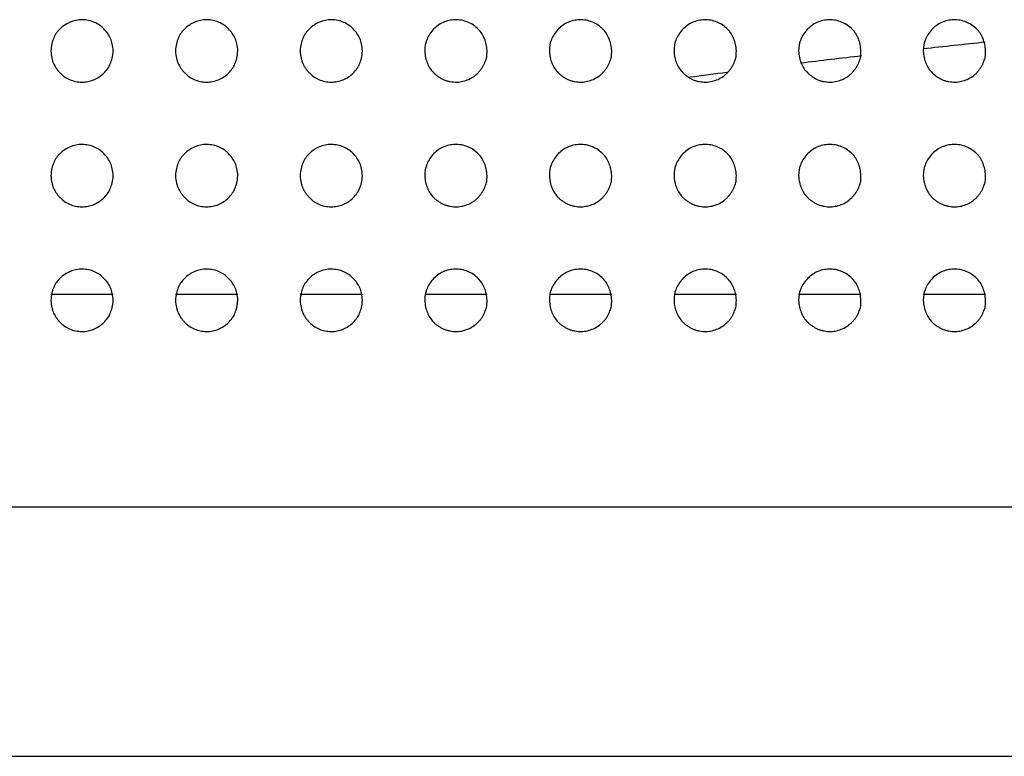
# Model space of a CAD drawing. Units: millimetres. Extents: x 0 to 7000, y 0 to 3600.
# Drawn here: x 2002 to 2018, y 1626 to 1638 of the extents above; entities that cross this region are included whole.
import ezdxf

# ---------------------------------------------------------------- set-up
doc = ezdxf.new("R2010")
doc.units = ezdxf.units.MM
doc.header["$LTSCALE"] = 385
doc.layers.add('DEF_DRAFT_ENTITY', color=7, linetype='CONTINUOUS')

msp = doc.modelspace()

# ---------------------------------------------------------------- linework, layer by layer
at = {"layer": 'DEF_DRAFT_ENTITY', "color": 7, "linetype": 'CONTINUOUS'}
for p, q in [((2002.488, 1633.14), (2003.488, 1633.14)), ((2004.488, 1633.14), (2005.488, 1633.14)), ((2006.488, 1633.14), (2007.488, 1633.14)), ((2008.488, 1633.14), (2009.488, 1633.14)), ((2010.488, 1633.14), (2011.488, 1633.14)), ((2012.488, 1633.14), (2013.488, 1633.14)), ((2014.488, 1633.14), (2015.488, 1633.14)), ((2016.488, 1633.14), (2017.488, 1633.14)), ((1713.444, 1629.726), (3419.833, 1629.726)), ((1719.939, 1625.726), (3413.339, 1625.726))]:
    msp.add_line(p, q, dxfattribs=at)
for centre, radius, start, end in [((2036.424, 1457.839), 180.338, 96.02966, 96.34645), ((2036.958, 1453.128), 185.08, 96.65816, 96.96395), ((2037.585, 1448.104), 190.143, 97.32473, 97.50792)]:
    msp.add_arc(centre, radius, start, end, dxfattribs=at)
for points, knots in [([(2003.488, 1637.039), (2003.483, 1637.123), (2003.458, 1637.243), (2003.346, 1637.4), (2003.198, 1637.509), (2002.988, 1637.553), (2002.792, 1637.514), (2002.626, 1637.401), (2002.524, 1637.254), (2002.494, 1637.123), (2002.488, 1637.039)], [0, 0, 0, 0, 0.125002, 0.250001, 0.375001, 0.500001, 0.625001, 0.750001, 0.875001, 1, 1, 1, 1]), ([(2005.488, 1637.039), (2005.483, 1637.123), (2005.458, 1637.243), (2005.346, 1637.4), (2005.198, 1637.509), (2004.988, 1637.553), (2004.792, 1637.514), (2004.626, 1637.401), (2004.524, 1637.254), (2004.494, 1637.123), (2004.488, 1637.039)], [0, 0, 0, 0, 0.125002, 0.250001, 0.375001, 0.500001, 0.625001, 0.750001, 0.875001, 1, 1, 1, 1]), ([(2007.488, 1637.039), (2007.483, 1637.123), (2007.458, 1637.243), (2007.346, 1637.4), (2007.198, 1637.509), (2006.988, 1637.553), (2006.792, 1637.514), (2006.626, 1637.401), (2006.524, 1637.254), (2006.494, 1637.123), (2006.488, 1637.039)], [0, 0, 0, 0, 0.125002, 0.250001, 0.375001, 0.500001, 0.625001, 0.750001, 0.875001, 1, 1, 1, 1]), ([(2009.488, 1637.039), (2009.483, 1637.114), (2009.456, 1637.244), (2009.359, 1637.394), (2009.184, 1637.517), (2008.973, 1637.553), (2008.777, 1637.508), (2008.607, 1637.387), (2008.501, 1637.2), (2008.489, 1637.114), (2008.488, 1637.039)], [0, 0, 0, 0, 0.125003, 0.250001, 0.375, 0.499998, 0.624997, 0.749996, 0.874994, 1, 1, 1, 1]), ([(2011.488, 1637.039), (2011.483, 1637.114), (2011.456, 1637.244), (2011.359, 1637.394), (2011.184, 1637.517), (2010.973, 1637.553), (2010.777, 1637.508), (2010.607, 1637.387), (2010.501, 1637.2), (2010.489, 1637.114), (2010.488, 1637.039)], [0, 0, 0, 0, 0.125003, 0.250001, 0.375, 0.499998, 0.624997, 0.749996, 0.874994, 1, 1, 1, 1]), ([(2013.488, 1637.039), (2013.483, 1637.114), (2013.456, 1637.244), (2013.359, 1637.394), (2013.184, 1637.517), (2012.973, 1637.553), (2012.777, 1637.508), (2012.607, 1637.387), (2012.501, 1637.2), (2012.489, 1637.114), (2012.488, 1637.039)], [0, 0, 0, 0, 0.125003, 0.250001, 0.375, 0.499998, 0.624997, 0.749996, 0.874994, 1, 1, 1, 1]), ([(2015.488, 1637.039), (2015.483, 1637.114), (2015.456, 1637.244), (2015.359, 1637.394), (2015.184, 1637.517), (2014.973, 1637.553), (2014.777, 1637.508), (2014.607, 1637.387), (2014.501, 1637.2), (2014.489, 1637.114), (2014.488, 1637.039)], [0, 0, 0, 0, 0.125003, 0.250001, 0.375, 0.499998, 0.624997, 0.749996, 0.874994, 1, 1, 1, 1]), ([(2017.488, 1637.039), (2017.483, 1637.114), (2017.456, 1637.244), (2017.359, 1637.394), (2017.184, 1637.517), (2016.973, 1637.553), (2016.777, 1637.508), (2016.607, 1637.387), (2016.501, 1637.2), (2016.489, 1637.114), (2016.488, 1637.039)], [0, 0, 0, 0, 0.125003, 0.250001, 0.375, 0.499998, 0.624997, 0.749996, 0.874994, 1, 1, 1, 1]), ([(2002.488, 1637.039), (2002.491, 1636.997), (2002.499, 1636.94), (2002.516, 1636.877), (2002.531, 1636.835), (2002.549, 1636.8), (2002.574, 1636.761), (2002.604, 1636.722), (2002.647, 1636.673), (2002.698, 1636.628), (2002.787, 1636.577), (2002.884, 1636.547), (2002.986, 1636.536), (2003.085, 1636.546), (2003.179, 1636.574), (2003.267, 1636.62), (2003.34, 1636.68), (2003.404, 1636.757), (2003.444, 1636.829), (2003.474, 1636.92), (2003.485, 1636.997), (2003.488, 1637.039)], [0, 0, 0, 0, 0.062562, 0.093808, 0.125054, 0.156299, 0.187545, 0.21879, 0.250036, 0.312527, 0.375019, 0.43751, 0.500001, 0.562493, 0.624984, 0.687475, 0.749966, 0.812458, 0.874949, 0.93744, 1, 1, 1, 1]), ([(2004.488, 1637.039), (2004.491, 1636.997), (2004.499, 1636.94), (2004.516, 1636.877), (2004.531, 1636.835), (2004.549, 1636.8), (2004.574, 1636.761), (2004.604, 1636.722), (2004.647, 1636.673), (2004.698, 1636.628), (2004.787, 1636.577), (2004.884, 1636.547), (2004.986, 1636.536), (2005.085, 1636.546), (2005.179, 1636.574), (2005.267, 1636.62), (2005.34, 1636.68), (2005.404, 1636.757), (2005.444, 1636.829), (2005.474, 1636.92), (2005.485, 1636.997), (2005.488, 1637.039)], [0, 0, 0, 0, 0.062562, 0.093808, 0.125054, 0.156299, 0.187545, 0.21879, 0.250036, 0.312527, 0.375019, 0.43751, 0.500001, 0.562493, 0.624984, 0.687475, 0.749966, 0.812458, 0.874949, 0.93744, 1, 1, 1, 1]), ([(2006.488, 1637.039), (2006.491, 1636.997), (2006.499, 1636.94), (2006.516, 1636.877), (2006.531, 1636.835), (2006.549, 1636.8), (2006.574, 1636.761), (2006.604, 1636.722), (2006.647, 1636.673), (2006.698, 1636.628), (2006.787, 1636.577), (2006.884, 1636.547), (2006.986, 1636.536), (2007.085, 1636.546), (2007.179, 1636.574), (2007.267, 1636.62), (2007.34, 1636.68), (2007.404, 1636.757), (2007.444, 1636.829), (2007.474, 1636.92), (2007.485, 1636.997), (2007.488, 1637.039)], [0, 0, 0, 0, 0.062562, 0.093808, 0.125054, 0.156299, 0.187545, 0.21879, 0.250036, 0.312527, 0.375019, 0.43751, 0.500001, 0.562493, 0.624984, 0.687475, 0.749966, 0.812458, 0.874949, 0.93744, 1, 1, 1, 1]), ([(2008.488, 1637.039), (2008.49, 1637.002), (2008.499, 1636.931), (2008.527, 1636.841), (2008.569, 1636.76), (2008.616, 1636.701), (2008.665, 1636.656), (2008.707, 1636.625), (2008.752, 1636.598), (2008.797, 1636.576), (2008.845, 1636.559), (2008.913, 1636.544), (2009, 1636.536), (2009.101, 1636.549), (2009.195, 1636.581), (2009.268, 1636.623), (2009.321, 1636.665), (2009.358, 1636.702), (2009.394, 1636.745), (2009.421, 1636.788), (2009.442, 1636.83), (2009.46, 1636.87), (2009.475, 1636.909), (2009.484, 1636.945), (2009.487, 1636.987), (2009.488, 1637.021), (2009.488, 1637.039)], [0, 0, 0, 0, 0.062504, 0.125003, 0.187502, 0.250001, 0.281251, 0.312501, 0.34375, 0.375, 0.40625, 0.437499, 0.499998, 0.562498, 0.624997, 0.687496, 0.718746, 0.749995, 0.781245, 0.812495, 0.843744, 0.874994, 0.906244, 0.937493, 0.968743, 1, 1, 1, 1]), ([(2010.488, 1637.039), (2010.49, 1637.002), (2010.499, 1636.931), (2010.527, 1636.841), (2010.569, 1636.76), (2010.616, 1636.701), (2010.665, 1636.656), (2010.707, 1636.625), (2010.752, 1636.598), (2010.797, 1636.576), (2010.845, 1636.559), (2010.913, 1636.544), (2011, 1636.536), (2011.101, 1636.549), (2011.195, 1636.581), (2011.268, 1636.623), (2011.321, 1636.665), (2011.358, 1636.702), (2011.394, 1636.745), (2011.421, 1636.788), (2011.442, 1636.83), (2011.46, 1636.87), (2011.475, 1636.909), (2011.484, 1636.945), (2011.487, 1636.987), (2011.488, 1637.021), (2011.488, 1637.039)], [0, 0, 0, 0, 0.062504, 0.125003, 0.187502, 0.250001, 0.281251, 0.312501, 0.34375, 0.375, 0.40625, 0.437499, 0.499998, 0.562498, 0.624997, 0.687496, 0.718746, 0.749995, 0.781245, 0.812495, 0.843744, 0.874994, 0.906244, 0.937493, 0.968743, 1, 1, 1, 1]), ([(2012.488, 1637.039), (2012.49, 1637.002), (2012.499, 1636.931), (2012.527, 1636.841), (2012.569, 1636.76), (2012.616, 1636.701), (2012.665, 1636.656), (2012.707, 1636.625), (2012.752, 1636.598), (2012.797, 1636.576), (2012.845, 1636.559), (2012.913, 1636.544), (2013, 1636.536), (2013.101, 1636.549), (2013.195, 1636.581), (2013.268, 1636.623), (2013.321, 1636.665), (2013.358, 1636.702), (2013.394, 1636.745), (2013.421, 1636.788), (2013.442, 1636.83), (2013.46, 1636.87), (2013.475, 1636.909), (2013.484, 1636.945), (2013.487, 1636.987), (2013.488, 1637.021), (2013.488, 1637.039)], [0, 0, 0, 0, 0.062504, 0.125003, 0.187502, 0.250001, 0.281251, 0.312501, 0.34375, 0.375, 0.40625, 0.437499, 0.499998, 0.562498, 0.624997, 0.687496, 0.718746, 0.749995, 0.781245, 0.812495, 0.843744, 0.874994, 0.906244, 0.937493, 0.968743, 1, 1, 1, 1]), ([(2014.488, 1637.039), (2014.49, 1637.002), (2014.499, 1636.931), (2014.527, 1636.841), (2014.569, 1636.76), (2014.616, 1636.701), (2014.665, 1636.656), (2014.707, 1636.625), (2014.752, 1636.598), (2014.797, 1636.576), (2014.845, 1636.559), (2014.913, 1636.544), (2015, 1636.536), (2015.101, 1636.549), (2015.195, 1636.581), (2015.268, 1636.623), (2015.321, 1636.665), (2015.358, 1636.702), (2015.394, 1636.745), (2015.421, 1636.788), (2015.442, 1636.83), (2015.46, 1636.87), (2015.475, 1636.909), (2015.484, 1636.945), (2015.487, 1636.987), (2015.488, 1637.021), (2015.488, 1637.039)], [0, 0, 0, 0, 0.062504, 0.125003, 0.187502, 0.250001, 0.281251, 0.312501, 0.34375, 0.375, 0.40625, 0.437499, 0.499998, 0.562498, 0.624997, 0.687496, 0.718746, 0.749995, 0.781245, 0.812495, 0.843744, 0.874994, 0.906244, 0.937493, 0.968743, 1, 1, 1, 1]), ([(2016.488, 1637.039), (2016.49, 1637.002), (2016.499, 1636.931), (2016.527, 1636.841), (2016.569, 1636.76), (2016.616, 1636.701), (2016.665, 1636.656), (2016.707, 1636.625), (2016.752, 1636.598), (2016.797, 1636.576), (2016.845, 1636.559), (2016.913, 1636.544), (2017, 1636.536), (2017.101, 1636.549), (2017.195, 1636.581), (2017.268, 1636.623), (2017.321, 1636.665), (2017.358, 1636.702), (2017.394, 1636.745), (2017.421, 1636.788), (2017.442, 1636.83), (2017.46, 1636.87), (2017.475, 1636.909), (2017.484, 1636.945), (2017.487, 1636.987), (2017.488, 1637.021), (2017.488, 1637.039)], [0, 0, 0, 0, 0.062504, 0.125003, 0.187502, 0.250001, 0.281251, 0.312501, 0.34375, 0.375, 0.40625, 0.437499, 0.499998, 0.562498, 0.624997, 0.687496, 0.718746, 0.749995, 0.781245, 0.812495, 0.843744, 0.874994, 0.906244, 0.937493, 0.968743, 1, 1, 1, 1]), ([(2003.488, 1635.039), (2003.483, 1635.123), (2003.458, 1635.243), (2003.346, 1635.4), (2003.198, 1635.509), (2002.988, 1635.553), (2002.792, 1635.514), (2002.626, 1635.401), (2002.524, 1635.254), (2002.494, 1635.123), (2002.488, 1635.039)], [0, 0, 0, 0, 0.125002, 0.250001, 0.375001, 0.500001, 0.625001, 0.750001, 0.875001, 1, 1, 1, 1]), ([(2005.488, 1635.039), (2005.483, 1635.123), (2005.458, 1635.243), (2005.346, 1635.4), (2005.198, 1635.509), (2004.988, 1635.553), (2004.792, 1635.514), (2004.626, 1635.401), (2004.524, 1635.254), (2004.494, 1635.123), (2004.488, 1635.039)], [0, 0, 0, 0, 0.125002, 0.250001, 0.375001, 0.500001, 0.625001, 0.750001, 0.875001, 1, 1, 1, 1]), ([(2007.488, 1635.039), (2007.483, 1635.123), (2007.458, 1635.243), (2007.346, 1635.4), (2007.198, 1635.509), (2006.988, 1635.553), (2006.792, 1635.514), (2006.626, 1635.401), (2006.524, 1635.254), (2006.494, 1635.123), (2006.488, 1635.039)], [0, 0, 0, 0, 0.125002, 0.250001, 0.375001, 0.500001, 0.625001, 0.750001, 0.875001, 1, 1, 1, 1]), ([(2009.488, 1635.039), (2009.483, 1635.114), (2009.456, 1635.244), (2009.359, 1635.394), (2009.184, 1635.517), (2008.973, 1635.553), (2008.777, 1635.508), (2008.607, 1635.387), (2008.501, 1635.2), (2008.489, 1635.114), (2008.488, 1635.039)], [0, 0, 0, 0, 0.125003, 0.250001, 0.375, 0.499998, 0.624997, 0.749996, 0.874994, 1, 1, 1, 1]), ([(2011.488, 1635.039), (2011.483, 1635.114), (2011.456, 1635.244), (2011.359, 1635.394), (2011.184, 1635.517), (2010.973, 1635.553), (2010.777, 1635.508), (2010.607, 1635.387), (2010.501, 1635.2), (2010.489, 1635.114), (2010.488, 1635.039)], [0, 0, 0, 0, 0.125003, 0.250001, 0.375, 0.499998, 0.624997, 0.749996, 0.874994, 1, 1, 1, 1]), ([(2013.488, 1635.039), (2013.483, 1635.114), (2013.456, 1635.244), (2013.359, 1635.394), (2013.184, 1635.517), (2012.973, 1635.553), (2012.777, 1635.508), (2012.607, 1635.387), (2012.501, 1635.2), (2012.489, 1635.114), (2012.488, 1635.039)], [0, 0, 0, 0, 0.125003, 0.250001, 0.375, 0.499998, 0.624997, 0.749996, 0.874994, 1, 1, 1, 1]), ([(2015.488, 1635.039), (2015.483, 1635.114), (2015.456, 1635.244), (2015.359, 1635.394), (2015.184, 1635.517), (2014.973, 1635.553), (2014.777, 1635.508), (2014.607, 1635.387), (2014.501, 1635.2), (2014.489, 1635.114), (2014.488, 1635.039)], [0, 0, 0, 0, 0.125003, 0.250001, 0.375, 0.499998, 0.624997, 0.749996, 0.874994, 1, 1, 1, 1]), ([(2017.488, 1635.039), (2017.483, 1635.114), (2017.456, 1635.244), (2017.359, 1635.394), (2017.184, 1635.517), (2016.973, 1635.553), (2016.777, 1635.508), (2016.607, 1635.387), (2016.501, 1635.2), (2016.489, 1635.114), (2016.488, 1635.039)], [0, 0, 0, 0, 0.125003, 0.250001, 0.375, 0.499998, 0.624997, 0.749996, 0.874994, 1, 1, 1, 1]), ([(2002.488, 1635.039), (2002.491, 1634.997), (2002.499, 1634.94), (2002.516, 1634.877), (2002.531, 1634.835), (2002.549, 1634.8), (2002.574, 1634.761), (2002.604, 1634.722), (2002.647, 1634.673), (2002.698, 1634.628), (2002.787, 1634.577), (2002.884, 1634.547), (2002.986, 1634.536), (2003.085, 1634.546), (2003.179, 1634.574), (2003.267, 1634.62), (2003.34, 1634.68), (2003.404, 1634.757), (2003.444, 1634.829), (2003.474, 1634.92), (2003.485, 1634.997), (2003.488, 1635.039)], [0, 0, 0, 0, 0.062562, 0.093808, 0.125054, 0.156299, 0.187545, 0.21879, 0.250036, 0.312527, 0.375019, 0.43751, 0.500001, 0.562493, 0.624984, 0.687475, 0.749966, 0.812458, 0.874949, 0.93744, 1, 1, 1, 1]), ([(2004.488, 1635.039), (2004.491, 1634.997), (2004.499, 1634.94), (2004.516, 1634.877), (2004.531, 1634.835), (2004.549, 1634.8), (2004.574, 1634.761), (2004.604, 1634.722), (2004.647, 1634.673), (2004.698, 1634.628), (2004.787, 1634.577), (2004.884, 1634.547), (2004.986, 1634.536), (2005.085, 1634.546), (2005.179, 1634.574), (2005.267, 1634.62), (2005.34, 1634.68), (2005.404, 1634.757), (2005.444, 1634.829), (2005.474, 1634.92), (2005.485, 1634.997), (2005.488, 1635.039)], [0, 0, 0, 0, 0.062562, 0.093808, 0.125054, 0.156299, 0.187545, 0.21879, 0.250036, 0.312527, 0.375019, 0.43751, 0.500001, 0.562493, 0.624984, 0.687475, 0.749966, 0.812458, 0.874949, 0.93744, 1, 1, 1, 1]), ([(2006.488, 1635.039), (2006.491, 1634.997), (2006.499, 1634.94), (2006.516, 1634.877), (2006.531, 1634.835), (2006.549, 1634.8), (2006.574, 1634.761), (2006.604, 1634.722), (2006.647, 1634.673), (2006.698, 1634.628), (2006.787, 1634.577), (2006.884, 1634.547), (2006.986, 1634.536), (2007.085, 1634.546), (2007.179, 1634.574), (2007.267, 1634.62), (2007.34, 1634.68), (2007.404, 1634.757), (2007.444, 1634.829), (2007.474, 1634.92), (2007.485, 1634.997), (2007.488, 1635.039)], [0, 0, 0, 0, 0.062562, 0.093808, 0.125054, 0.156299, 0.187545, 0.21879, 0.250036, 0.312527, 0.375019, 0.43751, 0.500001, 0.562493, 0.624984, 0.687475, 0.749966, 0.812458, 0.874949, 0.93744, 1, 1, 1, 1]), ([(2008.488, 1635.039), (2008.49, 1635.002), (2008.499, 1634.931), (2008.527, 1634.841), (2008.569, 1634.76), (2008.616, 1634.701), (2008.665, 1634.656), (2008.707, 1634.625), (2008.752, 1634.598), (2008.797, 1634.576), (2008.845, 1634.559), (2008.913, 1634.544), (2009, 1634.536), (2009.101, 1634.549), (2009.195, 1634.581), (2009.268, 1634.623), (2009.321, 1634.665), (2009.358, 1634.702), (2009.394, 1634.745), (2009.421, 1634.788), (2009.442, 1634.83), (2009.46, 1634.87), (2009.475, 1634.909), (2009.484, 1634.945), (2009.487, 1634.987), (2009.488, 1635.021), (2009.488, 1635.039)], [0, 0, 0, 0, 0.062504, 0.125003, 0.187502, 0.250001, 0.281251, 0.312501, 0.34375, 0.375, 0.40625, 0.437499, 0.499998, 0.562498, 0.624997, 0.687496, 0.718746, 0.749995, 0.781245, 0.812495, 0.843744, 0.874994, 0.906244, 0.937493, 0.968743, 1, 1, 1, 1]), ([(2010.488, 1635.039), (2010.49, 1635.002), (2010.499, 1634.931), (2010.527, 1634.841), (2010.569, 1634.76), (2010.616, 1634.701), (2010.665, 1634.656), (2010.707, 1634.625), (2010.752, 1634.598), (2010.797, 1634.576), (2010.845, 1634.559), (2010.913, 1634.544), (2011, 1634.536), (2011.101, 1634.549), (2011.195, 1634.581), (2011.268, 1634.623), (2011.321, 1634.665), (2011.358, 1634.702), (2011.394, 1634.745), (2011.421, 1634.788), (2011.442, 1634.83), (2011.46, 1634.87), (2011.475, 1634.909), (2011.484, 1634.945), (2011.487, 1634.987), (2011.488, 1635.021), (2011.488, 1635.039)], [0, 0, 0, 0, 0.062504, 0.125003, 0.187502, 0.250001, 0.281251, 0.312501, 0.34375, 0.375, 0.40625, 0.437499, 0.499998, 0.562498, 0.624997, 0.687496, 0.718746, 0.749995, 0.781245, 0.812495, 0.843744, 0.874994, 0.906244, 0.937493, 0.968743, 1, 1, 1, 1]), ([(2012.488, 1635.039), (2012.49, 1635.002), (2012.499, 1634.931), (2012.527, 1634.841), (2012.569, 1634.76), (2012.616, 1634.701), (2012.665, 1634.656), (2012.707, 1634.625), (2012.752, 1634.598), (2012.797, 1634.576), (2012.845, 1634.559), (2012.913, 1634.544), (2013, 1634.536), (2013.101, 1634.549), (2013.195, 1634.581), (2013.268, 1634.623), (2013.321, 1634.665), (2013.358, 1634.702), (2013.394, 1634.745), (2013.421, 1634.788), (2013.442, 1634.83), (2013.46, 1634.87), (2013.475, 1634.909), (2013.484, 1634.945), (2013.487, 1634.987), (2013.488, 1635.021), (2013.488, 1635.039)], [0, 0, 0, 0, 0.062504, 0.125003, 0.187502, 0.250001, 0.281251, 0.312501, 0.34375, 0.375, 0.40625, 0.437499, 0.499998, 0.562498, 0.624997, 0.687496, 0.718746, 0.749995, 0.781245, 0.812495, 0.843744, 0.874994, 0.906244, 0.937493, 0.968743, 1, 1, 1, 1]), ([(2014.488, 1635.039), (2014.49, 1635.002), (2014.499, 1634.931), (2014.527, 1634.841), (2014.569, 1634.76), (2014.616, 1634.701), (2014.665, 1634.656), (2014.707, 1634.625), (2014.752, 1634.598), (2014.797, 1634.576), (2014.845, 1634.559), (2014.913, 1634.544), (2015, 1634.536), (2015.101, 1634.549), (2015.195, 1634.581), (2015.268, 1634.623), (2015.321, 1634.665), (2015.358, 1634.702), (2015.394, 1634.745), (2015.421, 1634.788), (2015.442, 1634.83), (2015.46, 1634.87), (2015.475, 1634.909), (2015.484, 1634.945), (2015.487, 1634.987), (2015.488, 1635.021), (2015.488, 1635.039)], [0, 0, 0, 0, 0.062504, 0.125003, 0.187502, 0.250001, 0.281251, 0.312501, 0.34375, 0.375, 0.40625, 0.437499, 0.499998, 0.562498, 0.624997, 0.687496, 0.718746, 0.749995, 0.781245, 0.812495, 0.843744, 0.874994, 0.906244, 0.937493, 0.968743, 1, 1, 1, 1]), ([(2016.488, 1635.039), (2016.49, 1635.002), (2016.499, 1634.931), (2016.527, 1634.841), (2016.569, 1634.76), (2016.616, 1634.701), (2016.665, 1634.656), (2016.707, 1634.625), (2016.752, 1634.598), (2016.797, 1634.576), (2016.845, 1634.559), (2016.913, 1634.544), (2017, 1634.536), (2017.101, 1634.549), (2017.195, 1634.581), (2017.268, 1634.623), (2017.321, 1634.665), (2017.358, 1634.702), (2017.394, 1634.745), (2017.421, 1634.788), (2017.442, 1634.83), (2017.46, 1634.87), (2017.475, 1634.909), (2017.484, 1634.945), (2017.487, 1634.987), (2017.488, 1635.021), (2017.488, 1635.039)], [0, 0, 0, 0, 0.062504, 0.125003, 0.187502, 0.250001, 0.281251, 0.312501, 0.34375, 0.375, 0.40625, 0.437499, 0.499998, 0.562498, 0.624997, 0.687496, 0.718746, 0.749995, 0.781245, 0.812495, 0.843744, 0.874994, 0.906244, 0.937493, 0.968743, 1, 1, 1, 1]), ([(2003.488, 1633.039), (2003.483, 1633.123), (2003.458, 1633.243), (2003.346, 1633.4), (2003.198, 1633.509), (2002.988, 1633.553), (2002.792, 1633.514), (2002.626, 1633.401), (2002.524, 1633.254), (2002.494, 1633.123), (2002.488, 1633.039)], [0, 0, 0, 0, 0.125002, 0.250001, 0.375001, 0.500001, 0.625001, 0.750001, 0.875001, 1, 1, 1, 1]), ([(2005.488, 1633.039), (2005.483, 1633.123), (2005.458, 1633.243), (2005.346, 1633.4), (2005.198, 1633.509), (2004.988, 1633.553), (2004.792, 1633.514), (2004.626, 1633.401), (2004.524, 1633.254), (2004.494, 1633.123), (2004.488, 1633.039)], [0, 0, 0, 0, 0.125002, 0.250001, 0.375001, 0.500001, 0.625001, 0.750001, 0.875001, 1, 1, 1, 1]), ([(2007.488, 1633.039), (2007.483, 1633.123), (2007.458, 1633.243), (2007.346, 1633.4), (2007.198, 1633.509), (2006.988, 1633.553), (2006.792, 1633.514), (2006.626, 1633.401), (2006.524, 1633.254), (2006.494, 1633.123), (2006.488, 1633.039)], [0, 0, 0, 0, 0.125002, 0.250001, 0.375001, 0.500001, 0.625001, 0.750001, 0.875001, 1, 1, 1, 1]), ([(2009.488, 1633.039), (2009.483, 1633.114), (2009.456, 1633.244), (2009.359, 1633.394), (2009.184, 1633.517), (2008.973, 1633.553), (2008.777, 1633.508), (2008.607, 1633.387), (2008.501, 1633.2), (2008.489, 1633.114), (2008.488, 1633.039)], [0, 0, 0, 0, 0.125003, 0.250001, 0.375, 0.499998, 0.624997, 0.749996, 0.874994, 1, 1, 1, 1]), ([(2011.488, 1633.039), (2011.483, 1633.114), (2011.456, 1633.244), (2011.359, 1633.394), (2011.184, 1633.517), (2010.973, 1633.553), (2010.777, 1633.508), (2010.607, 1633.387), (2010.501, 1633.2), (2010.489, 1633.114), (2010.488, 1633.039)], [0, 0, 0, 0, 0.125003, 0.250001, 0.375, 0.499998, 0.624997, 0.749996, 0.874994, 1, 1, 1, 1]), ([(2013.488, 1633.039), (2013.483, 1633.114), (2013.456, 1633.244), (2013.359, 1633.394), (2013.184, 1633.517), (2012.973, 1633.553), (2012.777, 1633.508), (2012.607, 1633.387), (2012.501, 1633.2), (2012.489, 1633.114), (2012.488, 1633.039)], [0, 0, 0, 0, 0.125003, 0.250001, 0.375, 0.499998, 0.624997, 0.749996, 0.874994, 1, 1, 1, 1]), ([(2015.488, 1633.039), (2015.483, 1633.114), (2015.456, 1633.244), (2015.359, 1633.394), (2015.184, 1633.517), (2014.973, 1633.553), (2014.777, 1633.508), (2014.607, 1633.387), (2014.501, 1633.2), (2014.489, 1633.114), (2014.488, 1633.039)], [0, 0, 0, 0, 0.125003, 0.250001, 0.375, 0.499998, 0.624997, 0.749996, 0.874994, 1, 1, 1, 1]), ([(2017.488, 1633.039), (2017.483, 1633.114), (2017.456, 1633.244), (2017.359, 1633.394), (2017.184, 1633.517), (2016.973, 1633.553), (2016.777, 1633.508), (2016.607, 1633.387), (2016.501, 1633.2), (2016.489, 1633.114), (2016.488, 1633.039)], [0, 0, 0, 0, 0.125003, 0.250001, 0.375, 0.499998, 0.624997, 0.749996, 0.874994, 1, 1, 1, 1]), ([(2002.488, 1633.039), (2002.491, 1632.997), (2002.499, 1632.94), (2002.516, 1632.877), (2002.531, 1632.835), (2002.549, 1632.8), (2002.574, 1632.761), (2002.604, 1632.722), (2002.647, 1632.673), (2002.698, 1632.628), (2002.787, 1632.577), (2002.884, 1632.547), (2002.986, 1632.536), (2003.085, 1632.546), (2003.179, 1632.574), (2003.267, 1632.62), (2003.34, 1632.68), (2003.404, 1632.757), (2003.444, 1632.829), (2003.474, 1632.92), (2003.485, 1632.997), (2003.488, 1633.039)], [0, 0, 0, 0, 0.062562, 0.093808, 0.125054, 0.156299, 0.187545, 0.21879, 0.250036, 0.312527, 0.375019, 0.43751, 0.500001, 0.562493, 0.624984, 0.687475, 0.749966, 0.812458, 0.874949, 0.93744, 1, 1, 1, 1]), ([(2004.488, 1633.039), (2004.491, 1632.997), (2004.499, 1632.94), (2004.516, 1632.877), (2004.531, 1632.835), (2004.549, 1632.8), (2004.574, 1632.761), (2004.604, 1632.722), (2004.647, 1632.673), (2004.698, 1632.628), (2004.787, 1632.577), (2004.884, 1632.547), (2004.986, 1632.536), (2005.085, 1632.546), (2005.179, 1632.574), (2005.267, 1632.62), (2005.34, 1632.68), (2005.404, 1632.757), (2005.444, 1632.829), (2005.474, 1632.92), (2005.485, 1632.997), (2005.488, 1633.039)], [0, 0, 0, 0, 0.062562, 0.093808, 0.125054, 0.156299, 0.187545, 0.21879, 0.250036, 0.312527, 0.375019, 0.43751, 0.500001, 0.562493, 0.624984, 0.687475, 0.749966, 0.812458, 0.874949, 0.93744, 1, 1, 1, 1]), ([(2006.488, 1633.039), (2006.491, 1632.997), (2006.499, 1632.94), (2006.516, 1632.877), (2006.531, 1632.835), (2006.549, 1632.8), (2006.574, 1632.761), (2006.604, 1632.722), (2006.647, 1632.673), (2006.698, 1632.628), (2006.787, 1632.577), (2006.884, 1632.547), (2006.986, 1632.536), (2007.085, 1632.546), (2007.179, 1632.574), (2007.267, 1632.62), (2007.34, 1632.68), (2007.404, 1632.757), (2007.444, 1632.829), (2007.474, 1632.92), (2007.485, 1632.997), (2007.488, 1633.039)], [0, 0, 0, 0, 0.062562, 0.093808, 0.125054, 0.156299, 0.187545, 0.21879, 0.250036, 0.312527, 0.375019, 0.43751, 0.500001, 0.562493, 0.624984, 0.687475, 0.749966, 0.812458, 0.874949, 0.93744, 1, 1, 1, 1]), ([(2008.488, 1633.039), (2008.49, 1633.002), (2008.499, 1632.931), (2008.527, 1632.841), (2008.569, 1632.76), (2008.616, 1632.701), (2008.665, 1632.656), (2008.707, 1632.625), (2008.752, 1632.598), (2008.797, 1632.576), (2008.845, 1632.559), (2008.913, 1632.544), (2009, 1632.536), (2009.101, 1632.549), (2009.195, 1632.581), (2009.268, 1632.623), (2009.321, 1632.665), (2009.358, 1632.702), (2009.394, 1632.745), (2009.421, 1632.788), (2009.442, 1632.83), (2009.46, 1632.87), (2009.475, 1632.909), (2009.484, 1632.945), (2009.487, 1632.987), (2009.488, 1633.021), (2009.488, 1633.039)], [0, 0, 0, 0, 0.062504, 0.125003, 0.187502, 0.250001, 0.281251, 0.312501, 0.34375, 0.375, 0.40625, 0.437499, 0.499998, 0.562498, 0.624997, 0.687496, 0.718746, 0.749995, 0.781245, 0.812495, 0.843744, 0.874994, 0.906244, 0.937493, 0.968743, 1, 1, 1, 1]), ([(2010.488, 1633.039), (2010.49, 1633.002), (2010.499, 1632.931), (2010.527, 1632.841), (2010.569, 1632.76), (2010.616, 1632.701), (2010.665, 1632.656), (2010.707, 1632.625), (2010.752, 1632.598), (2010.797, 1632.576), (2010.845, 1632.559), (2010.913, 1632.544), (2011, 1632.536), (2011.101, 1632.549), (2011.195, 1632.581), (2011.268, 1632.623), (2011.321, 1632.665), (2011.358, 1632.702), (2011.394, 1632.745), (2011.421, 1632.788), (2011.442, 1632.83), (2011.46, 1632.87), (2011.475, 1632.909), (2011.484, 1632.945), (2011.487, 1632.987), (2011.488, 1633.021), (2011.488, 1633.039)], [0, 0, 0, 0, 0.062504, 0.125003, 0.187502, 0.250001, 0.281251, 0.312501, 0.34375, 0.375, 0.40625, 0.437499, 0.499998, 0.562498, 0.624997, 0.687496, 0.718746, 0.749995, 0.781245, 0.812495, 0.843744, 0.874994, 0.906244, 0.937493, 0.968743, 1, 1, 1, 1]), ([(2012.488, 1633.039), (2012.49, 1633.002), (2012.499, 1632.931), (2012.527, 1632.841), (2012.569, 1632.76), (2012.616, 1632.701), (2012.665, 1632.656), (2012.707, 1632.625), (2012.752, 1632.598), (2012.797, 1632.576), (2012.845, 1632.559), (2012.913, 1632.544), (2013, 1632.536), (2013.101, 1632.549), (2013.195, 1632.581), (2013.268, 1632.623), (2013.321, 1632.665), (2013.358, 1632.702), (2013.394, 1632.745), (2013.421, 1632.788), (2013.442, 1632.83), (2013.46, 1632.87), (2013.475, 1632.909), (2013.484, 1632.945), (2013.487, 1632.987), (2013.488, 1633.021), (2013.488, 1633.039)], [0, 0, 0, 0, 0.062504, 0.125003, 0.187502, 0.250001, 0.281251, 0.312501, 0.34375, 0.375, 0.40625, 0.437499, 0.499998, 0.562498, 0.624997, 0.687496, 0.718746, 0.749995, 0.781245, 0.812495, 0.843744, 0.874994, 0.906244, 0.937493, 0.968743, 1, 1, 1, 1]), ([(2014.488, 1633.039), (2014.49, 1633.002), (2014.499, 1632.931), (2014.527, 1632.841), (2014.569, 1632.76), (2014.616, 1632.701), (2014.665, 1632.656), (2014.707, 1632.625), (2014.752, 1632.598), (2014.797, 1632.576), (2014.845, 1632.559), (2014.913, 1632.544), (2015, 1632.536), (2015.101, 1632.549), (2015.195, 1632.581), (2015.268, 1632.623), (2015.321, 1632.665), (2015.358, 1632.702), (2015.394, 1632.745), (2015.421, 1632.788), (2015.442, 1632.83), (2015.46, 1632.87), (2015.475, 1632.909), (2015.484, 1632.945), (2015.487, 1632.987), (2015.488, 1633.021), (2015.488, 1633.039)], [0, 0, 0, 0, 0.062504, 0.125003, 0.187502, 0.250001, 0.281251, 0.312501, 0.34375, 0.375, 0.40625, 0.437499, 0.499998, 0.562498, 0.624997, 0.687496, 0.718746, 0.749995, 0.781245, 0.812495, 0.843744, 0.874994, 0.906244, 0.937493, 0.968743, 1, 1, 1, 1]), ([(2016.488, 1633.039), (2016.49, 1633.002), (2016.499, 1632.931), (2016.527, 1632.841), (2016.569, 1632.76), (2016.616, 1632.701), (2016.665, 1632.656), (2016.707, 1632.625), (2016.752, 1632.598), (2016.797, 1632.576), (2016.845, 1632.559), (2016.913, 1632.544), (2017, 1632.536), (2017.101, 1632.549), (2017.195, 1632.581), (2017.268, 1632.623), (2017.321, 1632.665), (2017.358, 1632.702), (2017.394, 1632.745), (2017.421, 1632.788), (2017.442, 1632.83), (2017.46, 1632.87), (2017.475, 1632.909), (2017.484, 1632.945), (2017.487, 1632.987), (2017.488, 1633.021), (2017.488, 1633.039)], [0, 0, 0, 0, 0.062504, 0.125003, 0.187502, 0.250001, 0.281251, 0.312501, 0.34375, 0.375, 0.40625, 0.437499, 0.499998, 0.562498, 0.624997, 0.687496, 0.718746, 0.749995, 0.781245, 0.812495, 0.843744, 0.874994, 0.906244, 0.937493, 0.968743, 1, 1, 1, 1])]:
    msp.add_open_spline(points, degree=3, knots=knots, dxfattribs=at)

doc.saveas('drawing.dxf')
